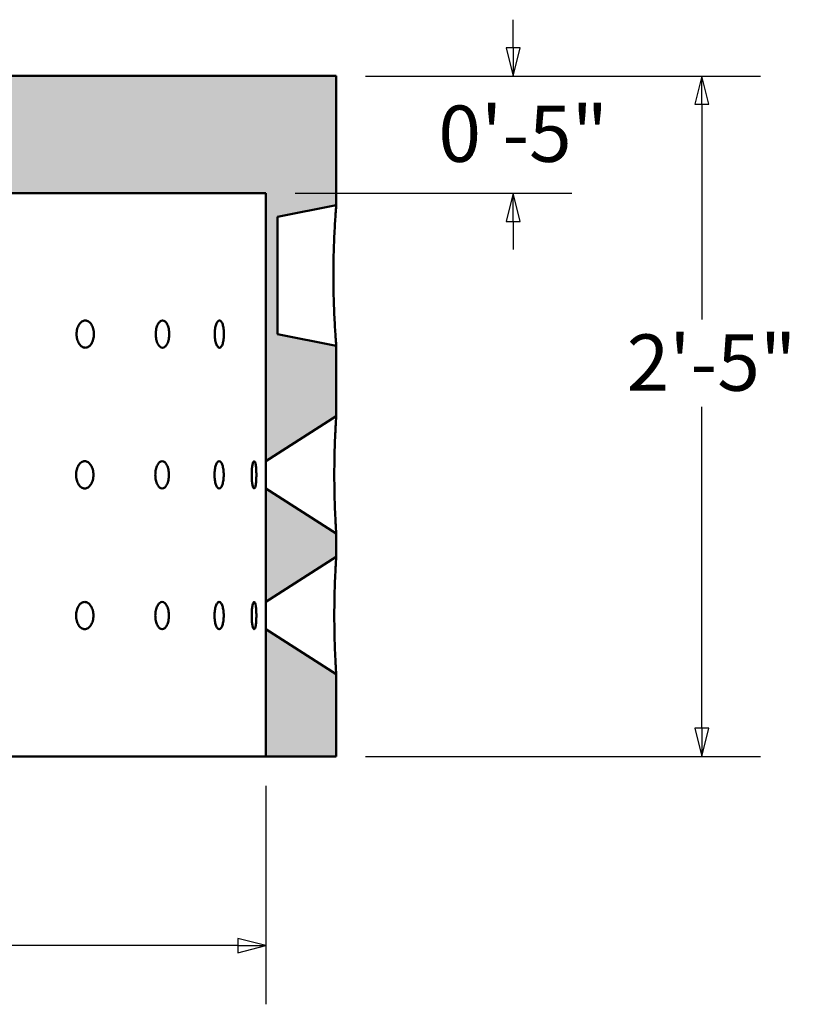
# Model space of a CAD drawing. Units: inches. Extents: x 5 to 1372, y -83 to 215.
# Drawn here: x 94 to 127, y 35 to 77 of the extents above; entities that cross this region are included whole.
import ezdxf

# ---------------------------------------------------------------- set-up
doc = ezdxf.new("R2010")
doc.units = ezdxf.units.IN
doc.header["$LTSCALE"] = 1080
doc.header["$MEASUREMENT"] = 0
doc.layers.add('Dimensions(ACME )', color=7, linetype='Continuous', lineweight=25)
doc.layers.add('Visible Edges(ACME )', color=7, linetype='Continuous', lineweight=50)
doc.layers.add('Hatch', color=7, linetype='Continuous', lineweight=9, true_color=0x1e1e47)
doc.styles.add('DEFAULT-ACME', font='arial.ttf')
doc.dimstyles.new('DEFAULT-ACME -03', dxfattribs={"dimscale": 20, "dimtxt": 0.12, "dimasz": 0.06, "dimexe": 0.125, "dimexo": 0.0625, "dimgap": 0.031496, "dimtad": 0, "dimtih": 1, "dimtoh": 1, "dimrnd": 1e-08, "dimzin": 1, "dimdsep": 46, "dimlunit": 4, "dimtxsty": 'DEFAULT-ACME', "dimblk": 'Filled-1', "dimcen": 0.09, "dimdle": 0.393701, "dimclrd": 256, "dimclre": 256, "dimclrt": 7, "dimadec": 0, "dimazin": 0, "dimtfac": 1, "dimtofl": 0, "dimtmove": 0, "dimatfit": 3, "dimfxl": 1, "dimfrac": 2, "dimtolj": 1, "dimtzin": 0, "dimlwd": 25, "dimlwe": 25, "dimarcsym": 0})

# ---------------------------------------------------------------- blocks, each defined once
blk = doc.blocks.new('Filled-1')
at = {"color": 0}
for p, q in [((0, 0), (-1, 0.25)), ((-1, 0.25), (-1, -0.25)), ((-1, 0), (0, 0)), ((-1, -0.25), (0, 0))]:
    blk.add_line(p, q, dxfattribs=at)
at = {"color": 0, "flags": 128}
blk.add_lwpolyline([(-1, -0.25), (0, 0), (-1, 0.25), (-1, -0.25)], dxfattribs=at)
at = {"color": 0}
blk.add_solid([(-1, -0.25), (0, 0), (-1, 0.25), (-1, -0.25)], dxfattribs=at)
blk = doc.blocks.new('*D13')
at = {"layer": 'Defpoints', "color": 0, "linetype": 'Continuous', "transparency": 16777216}
for p in [(38.07, 45.941), (104.07, 45.941), (104.07, 37.873)]:
    blk.add_point(p, dxfattribs=at)
at = {"layer": 'Dimensions(ACME )', "color": 156, "linetype": 'Continuous', "lineweight": 25, "true_color": 0x004080, "transparency": 16777216}
for p, q in [((38.07, 44.691), (38.07, 35.373)), ((104.07, 44.691), (104.07, 35.373)), ((39.27, 37.873), (64.608, 37.873)), ((102.87, 37.873), (74.979, 37.873))]:
    blk.add_line(p, q, dxfattribs=at)
at = {"layer": 'Dimensions(ACME )', "color": 156, "linetype": 'Continuous', "lineweight": 25, "true_color": 0x004080, "transparency": 16777216, "xscale": 1.19999997317791, "yscale": 1.19999997317791, "zscale": 1.19999997317791, "rotation": 180}
blk.add_blockref('Filled-1', (38.07, 37.873), dxfattribs=at)
at = {"layer": 'Dimensions(ACME )', "color": 156, "linetype": 'Continuous', "lineweight": 25, "true_color": 0x004080, "transparency": 16777216, "xscale": 1.19999997317791, "yscale": 1.19999997317791, "zscale": 1.19999997317791}
blk.add_blockref('Filled-1', (104.07, 37.873), dxfattribs=at)
at = {"layer": 'Dimensions(ACME )', "color": 7, "linetype": 'Continuous', "lineweight": 25, "transparency": 16777216, "insert": (65.238, 39.679), "char_height": 2.4, "attachment_point": 1, "style": 'DEFAULT-ACME'}
blk.add_mtext('\\A1;\\fAIGDT|b0|i0;\\H2.4000;\\ln\\fArial|b0|i0;\\H2.4000;5\'-6"', dxfattribs=at)
blk = doc.blocks.new('*D14')
at = {"layer": 'Defpoints', "color": 0, "linetype": 'Continuous', "transparency": 16777216}
for p in [(107.07, 74.941), (122.66, 74.941), (107.07, 45.941)]:
    blk.add_point(p, dxfattribs=at)
at = {"layer": 'Dimensions(ACME )', "color": 156, "linetype": 'Continuous', "lineweight": 25, "true_color": 0x004080, "transparency": 16777216}
for p, q in [((108.32, 74.941), (125.16, 74.941)), ((122.66, 73.741), (122.66, 64.556)), ((122.66, 47.141), (122.66, 60.846)), ((108.32, 45.941), (125.16, 45.941))]:
    blk.add_line(p, q, dxfattribs=at)
at = {"layer": 'Dimensions(ACME )', "color": 156, "linetype": 'Continuous', "lineweight": 25, "true_color": 0x004080, "transparency": 16777216, "xscale": 1.19999997317791, "yscale": 1.19999997317791, "zscale": 1.19999997317791}
for p, rotation in [((122.66, 74.941), 90), ((122.66, 45.941), 270)]:
    blk.add_blockref('Filled-1', p, dxfattribs=dict(at, rotation=rotation))
at = {"layer": 'Dimensions(ACME )', "color": 7, "linetype": 'Continuous', "lineweight": 25, "transparency": 16777216, "insert": (119.45, 63.926), "char_height": 2.4, "attachment_point": 1, "style": 'DEFAULT-ACME'}
blk.add_mtext('\\A1;2\'-5"', dxfattribs=at)
blk = doc.blocks.new('*D15')
at = {"layer": 'Defpoints', "color": 0, "linetype": 'Continuous', "transparency": 16777216}
for p in [(107.07, 74.941), (114.613, 74.941), (104.07, 69.941)]:
    blk.add_point(p, dxfattribs=at)
at = {"layer": 'Dimensions(ACME )', "color": 156, "linetype": 'Continuous', "lineweight": 25, "true_color": 0x004080, "transparency": 16777216}
for p, q in [((114.613, 76.141), (114.613, 77.341)), ((108.32, 74.941), (117.113, 74.941)), ((105.32, 69.941), (117.113, 69.941)), ((114.613, 68.741), (114.613, 67.541))]:
    blk.add_line(p, q, dxfattribs=at)
at = {"layer": 'Dimensions(ACME )', "color": 156, "linetype": 'Continuous', "lineweight": 25, "true_color": 0x004080, "transparency": 16777216, "xscale": 1.19999997317791, "yscale": 1.19999997317791, "zscale": 1.19999997317791}
for p, rotation in [((114.613, 74.941), 270), ((114.613, 69.941), 90)]:
    blk.add_blockref('Filled-1', p, dxfattribs=dict(at, rotation=rotation))
at = {"layer": 'Dimensions(ACME )', "color": 7, "linetype": 'Continuous', "lineweight": 25, "transparency": 16777216, "insert": (111.423, 73.682), "char_height": 2.4, "attachment_point": 1, "style": 'DEFAULT-ACME'}
blk.add_mtext('\\A1;0\'-5"', dxfattribs=at)

msp = doc.modelspace()

# ---------------------------------------------------------------- hatches: boundary and pattern name
at = {"layer": 'Hatch', "lineweight": 18, "true_color": 0x808080}
h = msp.add_hatch(dxfattribs=at)
h.set_pattern_fill('AR-CONC', color=8, scale=0.31791, angle=45, style=0, pattern_type=2)
h.set_pattern_definition([(95, (0, 0), (1.753438, 1.47131), [0.238433, -2.622758]), (40, (0, 0), (-2.00281, 1.378993), [0.190746, -2.098206]), (145.451, (0.1461, 0.1226), (-0.249347, 2.850306), [0.202637, -2.229]), (91.1842, (-0.4496, 0.4496), (2.7712, 2.02704), [0.35765, -3.93414]), (141.6356, (-0.2187, 0.6185), (-0.08868, 4.29088), [0.303955, -3.34349]), (36.184, (-0.4496, 0.4496), (-0.08869, 4.29088), [0.28612, -3.14731]), (66, (-0.1124, 0.562), (2.246896, 0.436753), [0.238433, -2.622758]), (11, (-0.1124, 0.562), (-1.083146, 2.177075), [0.190746, -2.098206]), (116.4514, (0.0748, 0.5984), (1.163753, 2.613828), [0.202637, -2.229]), (82.5, (0, 0), (-0.7209983, 0.775668), [0, -2.072774, 0, -2.129997, 0, -2.106154]), (52.5, (0, 0), (-0.295252, 1.477994), [0, -1.214416, 0, -2.025087, 0, -0.802723]), (12.5, (-0.5013, -0.5013), (1.250716, 1.149311), [0, -0.794775, 0, -2.479698, 0, -3.290369]), (2.5, (-0.7261, -0.7261), (1.085949, 1.536014), [0, -1.033208, 0, -1.646774, 0, -2.336639])])
h.paths.add_polyline_path([(104.0699, 57.3614), (104.0699, 52.5214), (107.0699, 54.4414), (107.0699, 55.4414)])
h.paths.add_polyline_path([(104.0699, 51.3614), (104.0699, 45.9414), (107.0699, 45.9414), (107.0699, 49.4414)])
h.paths.add_polyline_path([(38.0699, 45.9414), (38.0699, 51.3614), (35.0699, 49.4414), (35.0699, 45.9414)])
h.paths.add_polyline_path([(38.0699, 52.5214), (38.0699, 57.3614), (35.0699, 55.4414), (35.0699, 54.4414)])
h.paths.add_polyline_path([(62.5699, 69.9414), (62.0699, 71.9414), (61.5699, 71.9414), (60.5699, 74.9414), (35.0699, 74.9414), (35.0699, 69.7989), (37.5699, 68.9414), (37.5699, 63.9414), (35.0699, 63.0839), (35.0699, 60.4414), (38.0699, 58.5214), (38.0699, 69.9414)])
h.paths.add_polyline_path([(80.0699, 71.9414), (79.5699, 69.9414), (104.0699, 69.9414), (104.0699, 58.5214), (107.0699, 60.4414), (107.0699, 63.4414), (104.5699, 63.9414), (104.5699, 68.9414), (107.0699, 69.4414), (107.0699, 74.9414), (81.5699, 74.9414), (80.5699, 71.9414)])

# ---------------------------------------------------------------- linework, layer by layer
at = {"layer": 'Visible Edges(ACME )'}
for p, q in [((107.0699, 74.9414), (81.5699, 74.9414)), ((107.0699, 69.4414), (107.0699, 74.9414)), ((79.5699, 69.9414), (104.0699, 69.9414)), ((104.0699, 69.9414), (104.0699, 58.5214)), ((104.5699, 68.9414), (107.0699, 69.4414)), ((104.5699, 63.9414), (104.5699, 68.9414)), ((107.0699, 63.4414), (104.5699, 63.9414)), ((107.0699, 60.4414), (107.0699, 63.4414)), ((104.0699, 58.5214), (107.0699, 60.4414)), ((104.0699, 57.3614), (104.0699, 52.5214)), ((107.0699, 55.4414), (104.0699, 57.3614)), ((107.0699, 54.4414), (107.0699, 55.4414)), ((104.0699, 52.5214), (107.0699, 54.4414)), ((104.0699, 51.3614), (104.0699, 45.9414)), ((107.0699, 49.4414), (104.0699, 51.3614)), ((107.0699, 45.9414), (107.0699, 49.4414)), ((104.0699, 45.9414), (38.0699, 45.9414)), ((104.0699, 45.9414), (107.0699, 45.9414))]:
    msp.add_line(p, q, dxfattribs=at)
for points, knots in [([(107.0699, 69.4414), (107.0699, 69.4414), (107.0684, 69.4231), (107.0622, 69.3462), (107.0575, 69.2875), (107.0458, 69.1327), (107.0387, 69.0364), (107.0236, 68.8141), (107.0156, 68.6881), (107.0001, 68.4207), (106.9922, 68.2704), (106.9773, 67.9435), (106.9703, 67.7669), (106.9588, 67.399), (106.9542, 67.2073), (106.9482, 66.822), (106.9467, 66.6285), (106.9467, 66.4414), (106.9467, 66.2539), (106.9482, 66.06), (106.9543, 65.674), (106.9589, 65.482), (106.9704, 65.1134), (106.9774, 64.9365), (106.9923, 64.6092), (107.0003, 64.4588), (107.0158, 64.1918), (107.0238, 64.0663), (107.0388, 63.8448), (107.0459, 63.7489), (107.0575, 63.5947), (107.0622, 63.5363), (107.0684, 63.4596), (107.0699, 63.4414), (107.0699, 63.4414)], [34.3196462, 34.3196462, 34.3196462, 34.3196462, 35.7540675, 35.7540675, 37.1884887, 37.1884887, 38.62291, 38.62291, 40.0573313, 40.0573313, 41.4828842, 41.4828842, 42.9084372, 42.9084372, 44.3339901, 44.3339901, 45.7595431, 45.7595431, 45.7595431, 47.1881785, 47.1881785, 48.6168139, 48.6168139, 50.0454494, 50.0454494, 51.4740848, 51.4740848, 52.905418, 52.905418, 54.3367513, 54.3367513, 55.7680845, 55.7680845, 57.1994177, 57.1994177, 57.1994177, 57.1994177]), ([(95.9969, 63.9414), (95.9969, 64.014), (96.0063, 64.0915), (96.0447, 64.2343), (96.0736, 64.2995), (96.1403, 64.4026), (96.1825, 64.4474), (96.2747, 64.5068), (96.3246, 64.5215), (96.4179, 64.5214), (96.4674, 64.5067), (96.5581, 64.4471), (96.5992, 64.4023), (96.6638, 64.2991), (96.6916, 64.2339), (96.7285, 64.0914), (96.7375, 64.014), (96.7375, 63.8689), (96.7285, 63.7915), (96.6916, 63.6489), (96.6638, 63.5837), (96.5992, 63.4806), (96.5581, 63.4357), (96.4674, 63.3762), (96.4179, 63.3615), (96.3246, 63.3614), (96.2747, 63.376), (96.1825, 63.4354), (96.1403, 63.4802), (96.0736, 63.5834), (96.0447, 63.6486), (96.0063, 63.7913), (95.9969, 63.8688), (95.9969, 63.9414)], [0, 0, 0, 0, 0.5533834, 0.5533834, 1.1067668, 1.1067668, 1.6606497, 1.6606497, 2.2145325, 2.2145325, 2.7681407, 2.7681407, 3.3217488, 3.3217488, 3.8744492, 3.8744492, 4.4271496, 4.4271496, 4.97985, 4.97985, 5.5325504, 5.5325504, 6.0861585, 6.0861585, 6.6397667, 6.6397667, 7.1936495, 7.1936495, 7.7475324, 7.7475324, 8.3009158, 8.3009158, 8.8542992, 8.8542992, 8.8542992, 8.8542992]), ([(99.3734, 63.9414), (99.3734, 64.0139), (99.3807, 64.0913), (99.4108, 64.2339), (99.4334, 64.299), (99.4855, 64.4023), (99.5185, 64.4472), (99.5905, 64.5068), (99.6294, 64.5215), (99.7021, 64.5214), (99.7406, 64.5066), (99.8108, 64.4469), (99.8426, 64.402), (99.8925, 64.2987), (99.9139, 64.2336), (99.9422, 64.0912), (99.9491, 64.0138), (99.9491, 63.8689), (99.9422, 63.7915), (99.9138, 63.6489), (99.8923, 63.5837), (99.8424, 63.4806), (99.8106, 63.4357), (99.7405, 63.3762), (99.702, 63.3615), (99.6295, 63.3614), (99.5906, 63.376), (99.5187, 63.4354), (99.4857, 63.4802), (99.4335, 63.5834), (99.4109, 63.6486), (99.3808, 63.7913), (99.3734, 63.8688), (99.3734, 63.9414)], [0, 0, 0, 0, 0.5525741, 0.5525741, 1.1051481, 1.1051481, 1.6598412, 1.6598412, 2.2145344, 2.2145344, 2.7689484, 2.7689484, 3.3233624, 3.3233624, 3.8752579, 3.8752579, 4.4271535, 4.4271535, 4.9798539, 4.9798539, 5.5325543, 5.5325543, 6.0861624, 6.0861624, 6.6397706, 6.6397706, 7.1936534, 7.1936534, 7.7475363, 7.7475363, 8.3009197, 8.3009197, 8.8543031, 8.8543031, 8.8543031, 8.8543031]), ([(101.8898, 63.9414), (101.8898, 64.014), (101.895, 64.0915), (101.9159, 64.2343), (101.9316, 64.2995), (101.9677, 64.4026), (101.9905, 64.4474), (102.0399, 64.5068), (102.0666, 64.5215), (102.1162, 64.5214), (102.1423, 64.5067), (102.19, 64.4471), (102.2114, 64.4023), (102.2451, 64.2991), (102.2595, 64.2339), (102.2786, 64.0914), (102.2832, 64.014), (102.2832, 63.8689), (102.2786, 63.7915), (102.2595, 63.6489), (102.2451, 63.5837), (102.2114, 63.4806), (102.19, 63.4357), (102.1423, 63.3762), (102.1162, 63.3615), (102.0666, 63.3614), (102.0399, 63.376), (101.9905, 63.4354), (101.9677, 63.4802), (101.9316, 63.5834), (101.9159, 63.6486), (101.895, 63.7913), (101.8898, 63.8688), (101.8898, 63.9414)], [0, 0, 0, 0, 0.5533834, 0.5533834, 1.1067668, 1.1067668, 1.6606497, 1.6606497, 2.2145325, 2.2145325, 2.7681407, 2.7681407, 3.3217488, 3.3217488, 3.8744492, 3.8744492, 4.4271496, 4.4271496, 4.97985, 4.97985, 5.5325504, 5.5325504, 6.0861585, 6.0861585, 6.6397667, 6.6397667, 7.1936495, 7.1936495, 7.7475324, 7.7475324, 8.3009158, 8.3009158, 8.8542992, 8.8542992, 8.8542992, 8.8542992]), ([(107.0699, 60.4414), (107.0699, 60.4414), (107.0688, 60.426), (107.0646, 60.3612), (107.0614, 60.3119), (107.0534, 60.1819), (107.0487, 60.101), (107.0384, 59.9148), (107.033, 59.8094), (107.0225, 59.5861), (107.0172, 59.4607), (107.0071, 59.1883), (107.0025, 59.0413), (106.9947, 58.7355), (106.9917, 58.5763), (106.9876, 58.2568), (106.9866, 58.0964), (106.9866, 57.9414), (106.9866, 57.7873), (106.9876, 57.6278), (106.9916, 57.3099), (106.9946, 57.1515), (107.0023, 56.847), (107.0069, 56.7007), (107.0169, 56.4292), (107.0222, 56.3041), (107.0326, 56.0799), (107.0381, 55.9734), (107.0485, 55.7854), (107.0533, 55.7037), (107.0613, 55.5723), (107.0646, 55.5225), (107.0688, 55.457), (107.0699, 55.4414), (107.0699, 55.4414)], [28.4077049, 28.4077049, 28.4077049, 28.4077049, 29.5942651, 29.5942651, 30.7808254, 30.7808254, 31.9673856, 31.9673856, 33.1539459, 33.1539459, 34.3346735, 34.3346735, 35.5154011, 35.5154011, 36.6961287, 36.6961287, 37.8768563, 37.8768563, 37.8768563, 39.050928, 39.050928, 40.2249997, 40.2249997, 41.3990713, 41.3990713, 42.573143, 42.573143, 43.7663905, 43.7663905, 44.959638, 44.959638, 46.1528855, 46.1528855, 47.3461331, 47.3461331, 47.3461331, 47.3461331]), ([(95.9747, 57.9414), (95.9747, 58.014), (95.9842, 58.0915), (96.0226, 58.2341), (96.0515, 58.2993), (96.1182, 58.4025), (96.1604, 58.4473), (96.2526, 58.5068), (96.3026, 58.5214), (96.3961, 58.5214), (96.4456, 58.5068), (96.5364, 58.4473), (96.5776, 58.4025), (96.6424, 58.2993), (96.6703, 58.2341), (96.7072, 58.0915), (96.7162, 58.014), (96.7162, 57.8688), (96.7072, 57.7914), (96.6703, 57.6487), (96.6424, 57.5835), (96.5776, 57.4804), (96.5364, 57.4356), (96.4456, 57.3761), (96.3961, 57.3614), (96.3026, 57.3614), (96.2526, 57.3761), (96.1604, 57.4356), (96.1182, 57.4804), (96.0515, 57.5835), (96.0226, 57.6487), (95.9842, 57.7914), (95.9747, 57.8688), (95.9747, 57.9414)], [0, 0, 0, 0, 0.5530525, 0.5530525, 1.106105, 1.106105, 1.6598608, 1.6598608, 2.2136166, 2.2136166, 2.7673724, 2.7673724, 3.3211282, 3.3211282, 3.8741807, 3.8741807, 4.4272332, 4.4272332, 4.9802856, 4.9802856, 5.5333381, 5.5333381, 6.0870939, 6.0870939, 6.6408497, 6.6408497, 7.1946056, 7.1946056, 7.7483614, 7.7483614, 8.3014138, 8.3014138, 8.8544663, 8.8544663, 8.8544663, 8.8544663]), ([(99.356, 57.9414), (99.356, 58.014), (99.3634, 58.0915), (99.3935, 58.2341), (99.4162, 58.2993), (99.4684, 58.4025), (99.5014, 58.4473), (99.5734, 58.5068), (99.6124, 58.5214), (99.6851, 58.5214), (99.7237, 58.5067), (99.7941, 58.4471), (99.826, 58.4021), (99.8759, 58.2989), (99.8974, 58.2337), (99.9258, 58.0913), (99.9327, 58.0139), (99.9327, 57.8688), (99.9258, 57.7914), (99.8973, 57.6487), (99.8758, 57.5835), (99.8258, 57.4804), (99.7939, 57.4356), (99.7235, 57.3761), (99.685, 57.3614), (99.6124, 57.3614), (99.5734, 57.3761), (99.5014, 57.4356), (99.4684, 57.4804), (99.4162, 57.5835), (99.3935, 57.6487), (99.3634, 57.7914), (99.356, 57.8688), (99.356, 57.9414)], [0, 0, 0, 0, 0.5530525, 0.5530525, 1.106105, 1.106105, 1.6598608, 1.6598608, 2.2136166, 2.2136166, 2.7681806, 2.7681806, 3.3227446, 3.3227446, 3.8749899, 3.8749899, 4.4272351, 4.4272351, 4.9802876, 4.9802876, 5.5333401, 5.5333401, 6.0870959, 6.0870959, 6.6408517, 6.6408517, 7.1946075, 7.1946075, 7.7483633, 7.7483633, 8.3014158, 8.3014158, 8.8544683, 8.8544683, 8.8544683, 8.8544683]), ([(101.8777, 57.9414), (101.8777, 58.0139), (101.8829, 58.0913), (101.9037, 58.2337), (101.9194, 58.2989), (101.9556, 58.4021), (101.9784, 58.4471), (102.0281, 58.5067), (102.0548, 58.5214), (102.1046, 58.5214), (102.1309, 58.5067), (102.1787, 58.4471), (102.2003, 58.4021), (102.2341, 58.2989), (102.2485, 58.2337), (102.2676, 58.0913), (102.2723, 58.0139), (102.2723, 57.8688), (102.2676, 57.7914), (102.2484, 57.6487), (102.234, 57.5835), (102.2002, 57.4804), (102.1786, 57.4356), (102.1308, 57.3761), (102.1046, 57.3614), (102.0549, 57.3614), (102.0281, 57.3761), (101.9785, 57.4356), (101.9557, 57.4804), (101.9196, 57.5835), (101.9038, 57.6487), (101.8829, 57.7914), (101.8777, 57.8688), (101.8777, 57.9414)], [0, 0, 0, 0, 0.5522453, 0.5522453, 1.1044905, 1.1044905, 1.6590545, 1.6590545, 2.2136185, 2.2136185, 2.7681826, 2.7681826, 3.3227466, 3.3227466, 3.8749918, 3.8749918, 4.4272371, 4.4272371, 4.9802895, 4.9802895, 5.533342, 5.533342, 6.0870978, 6.0870978, 6.6408537, 6.6408537, 7.1946095, 7.1946095, 7.7483653, 7.7483653, 8.3014178, 8.3014178, 8.8544702, 8.8544702, 8.8544702, 8.8544702]), ([(103.4634, 57.9414), (103.4634, 58.0139), (103.4662, 58.0913), (103.4772, 58.2337), (103.4855, 58.2989), (103.5045, 58.4021), (103.5165, 58.4471), (103.5422, 58.5067), (103.5559, 58.5214), (103.5812, 58.5214), (103.5944, 58.5067), (103.6182, 58.4471), (103.6288, 58.4021), (103.6453, 58.2989), (103.6523, 58.2337), (103.6615, 58.0913), (103.6637, 58.0139), (103.6637, 57.8688), (103.6615, 57.7914), (103.6522, 57.6487), (103.6452, 57.5835), (103.6287, 57.4804), (103.6181, 57.4356), (103.5943, 57.3761), (103.5811, 57.3614), (103.5559, 57.3614), (103.5422, 57.3761), (103.5165, 57.4356), (103.5046, 57.4804), (103.4856, 57.5835), (103.4773, 57.6487), (103.4662, 57.7914), (103.4634, 57.8688), (103.4634, 57.9414)], [0, 0, 0, 0, 0.5522453, 0.5522453, 1.1044905, 1.1044905, 1.6590545, 1.6590545, 2.2136185, 2.2136185, 2.7681826, 2.7681826, 3.3227466, 3.3227466, 3.8749918, 3.8749918, 4.4272371, 4.4272371, 4.9802895, 4.9802895, 5.533342, 5.533342, 6.0870978, 6.0870978, 6.6408537, 6.6408537, 7.1946095, 7.1946095, 7.7483653, 7.7483653, 8.3014178, 8.3014178, 8.8544702, 8.8544702, 8.8544702, 8.8544702]), ([(104.0648, 57.9414), (104.0648, 58.014), (104.0651, 58.0915), (104.066, 58.2341), (104.0667, 58.2993), (104.068, 58.4025), (104.0687, 58.4473), (104.0696, 58.5068), (104.0699, 58.5214), (104.0699, 58.5214)], [0, 0, 0, 0, 0.5530525, 0.5530525, 1.106105, 1.106105, 1.6598608, 1.6598608, 2.2136166, 2.2136166, 2.2136166, 2.2136166]), ([(104.0699, 57.3614), (104.0699, 57.3614), (104.0696, 57.3761), (104.0687, 57.4356), (104.068, 57.4804), (104.0667, 57.5835), (104.066, 57.6487), (104.0651, 57.7914), (104.0648, 57.8688), (104.0648, 57.9414)], [6.6408517, 6.6408517, 6.6408517, 6.6408517, 7.1946075, 7.1946075, 7.7483633, 7.7483633, 8.3014158, 8.3014158, 8.8544683, 8.8544683, 8.8544683, 8.8544683]), ([(107.0699, 54.4414), (107.0699, 54.4414), (107.0688, 54.426), (107.0646, 54.3612), (107.0614, 54.3119), (107.0534, 54.1819), (107.0487, 54.101), (107.0384, 53.9148), (107.033, 53.8094), (107.0225, 53.5861), (107.0172, 53.4607), (107.0071, 53.1883), (107.0025, 53.0413), (106.9947, 52.7355), (106.9917, 52.5763), (106.9876, 52.2568), (106.9866, 52.0964), (106.9866, 51.9414), (106.9866, 51.7865), (106.9876, 51.6261), (106.9917, 51.3065), (106.9947, 51.1474), (107.0025, 50.8415), (107.0071, 50.6946), (107.0172, 50.4222), (107.0225, 50.2967), (107.033, 50.0734), (107.0384, 49.968), (107.0487, 49.7818), (107.0534, 49.701), (107.0614, 49.571), (107.0646, 49.5216), (107.0688, 49.4569), (107.0699, 49.4414), (107.0699, 49.4414)], [28.4074544, 28.4074544, 28.4074544, 28.4074544, 29.5940146, 29.5940146, 30.7805748, 30.7805748, 31.9671351, 31.9671351, 33.1536953, 33.1536953, 34.334423, 34.334423, 35.5151506, 35.5151506, 36.6958782, 36.6958782, 37.8766058, 37.8766058, 37.8766058, 39.0573334, 39.0573334, 40.238061, 40.238061, 41.4187887, 41.4187887, 42.5995163, 42.5995163, 43.7860765, 43.7860765, 44.9726368, 44.9726368, 46.159197, 46.159197, 47.3457573, 47.3457573, 47.3457573, 47.3457573]), ([(95.9747, 51.9414), (95.9747, 52.0139), (95.9841, 52.0913), (96.0224, 52.2337), (96.0513, 52.2989), (96.1179, 52.4021), (96.1602, 52.4471), (96.2525, 52.5067), (96.3026, 52.5214), (96.3961, 52.5214), (96.4458, 52.5067), (96.5366, 52.4471), (96.5779, 52.4021), (96.6426, 52.2989), (96.6704, 52.2337), (96.7072, 52.0913), (96.7162, 52.0139), (96.7162, 51.8688), (96.7072, 51.7914), (96.6703, 51.6487), (96.6424, 51.5835), (96.5776, 51.4804), (96.5364, 51.4356), (96.4456, 51.3761), (96.3961, 51.3614), (96.3026, 51.3614), (96.2526, 51.3761), (96.1604, 51.4356), (96.1182, 51.4804), (96.0515, 51.5835), (96.0226, 51.6487), (95.9842, 51.7914), (95.9747, 51.8688), (95.9747, 51.9414)], [0, 0, 0, 0, 0.5522453, 0.5522453, 1.1044905, 1.1044905, 1.6590545, 1.6590545, 2.2136185, 2.2136185, 2.7681826, 2.7681826, 3.3227466, 3.3227466, 3.8749918, 3.8749918, 4.4272371, 4.4272371, 4.9802895, 4.9802895, 5.533342, 5.533342, 6.0870978, 6.0870978, 6.6408537, 6.6408537, 7.1946095, 7.1946095, 7.7483653, 7.7483653, 8.3014178, 8.3014178, 8.8544702, 8.8544702, 8.8544702, 8.8544702]), ([(99.356, 51.9414), (99.356, 52.0139), (99.3633, 52.0913), (99.3934, 52.2337), (99.416, 52.2989), (99.4682, 52.4021), (99.5012, 52.4471), (99.5733, 52.5067), (99.6123, 52.5214), (99.6851, 52.5214), (99.7237, 52.5067), (99.7941, 52.4471), (99.826, 52.4021), (99.8759, 52.2989), (99.8974, 52.2337), (99.9258, 52.0913), (99.9327, 52.0139), (99.9327, 51.8688), (99.9258, 51.7914), (99.8973, 51.6487), (99.8758, 51.5835), (99.8258, 51.4804), (99.7939, 51.4356), (99.7235, 51.3761), (99.685, 51.3614), (99.6124, 51.3614), (99.5734, 51.3761), (99.5014, 51.4356), (99.4684, 51.4804), (99.4162, 51.5835), (99.3935, 51.6487), (99.3634, 51.7914), (99.356, 51.8688), (99.356, 51.9414)], [0, 0, 0, 0, 0.5522453, 0.5522453, 1.1044905, 1.1044905, 1.6590545, 1.6590545, 2.2136185, 2.2136185, 2.7681826, 2.7681826, 3.3227466, 3.3227466, 3.8749918, 3.8749918, 4.4272371, 4.4272371, 4.9802895, 4.9802895, 5.533342, 5.533342, 6.0870978, 6.0870978, 6.6408537, 6.6408537, 7.1946095, 7.1946095, 7.7483653, 7.7483653, 8.3014178, 8.3014178, 8.8544702, 8.8544702, 8.8544702, 8.8544702]), ([(101.8777, 51.9414), (101.8777, 52.0139), (101.8829, 52.0913), (101.9037, 52.2337), (101.9194, 52.2989), (101.9556, 52.4021), (101.9784, 52.4471), (102.0281, 52.5067), (102.0548, 52.5214), (102.1046, 52.5214), (102.1309, 52.5067), (102.1787, 52.4471), (102.2003, 52.4021), (102.2341, 52.2989), (102.2485, 52.2337), (102.2676, 52.0913), (102.2723, 52.0139), (102.2723, 51.8688), (102.2676, 51.7914), (102.2484, 51.6487), (102.234, 51.5835), (102.2002, 51.4804), (102.1786, 51.4356), (102.1308, 51.3761), (102.1046, 51.3614), (102.0549, 51.3614), (102.0281, 51.3761), (101.9785, 51.4356), (101.9557, 51.4804), (101.9196, 51.5835), (101.9038, 51.6487), (101.8829, 51.7914), (101.8777, 51.8688), (101.8777, 51.9414)], [0, 0, 0, 0, 0.5522453, 0.5522453, 1.1044905, 1.1044905, 1.6590545, 1.6590545, 2.2136185, 2.2136185, 2.7681826, 2.7681826, 3.3227466, 3.3227466, 3.8749918, 3.8749918, 4.4272371, 4.4272371, 4.9802895, 4.9802895, 5.533342, 5.533342, 6.0870978, 6.0870978, 6.6408537, 6.6408537, 7.1946095, 7.1946095, 7.7483653, 7.7483653, 8.3014178, 8.3014178, 8.8544702, 8.8544702, 8.8544702, 8.8544702]), ([(103.4634, 51.9414), (103.4634, 52.0139), (103.4662, 52.0913), (103.4772, 52.2337), (103.4855, 52.2989), (103.5045, 52.4021), (103.5165, 52.4471), (103.5422, 52.5067), (103.5559, 52.5214), (103.5812, 52.5214), (103.5944, 52.5067), (103.6182, 52.4471), (103.6288, 52.4021), (103.6453, 52.2989), (103.6523, 52.2337), (103.6615, 52.0913), (103.6637, 52.0139), (103.6637, 51.8688), (103.6615, 51.7914), (103.6522, 51.6487), (103.6452, 51.5835), (103.6287, 51.4804), (103.6181, 51.4356), (103.5943, 51.3761), (103.5811, 51.3614), (103.5559, 51.3614), (103.5422, 51.3761), (103.5165, 51.4356), (103.5046, 51.4804), (103.4856, 51.5835), (103.4773, 51.6487), (103.4662, 51.7914), (103.4634, 51.8688), (103.4634, 51.9414)], [0, 0, 0, 0, 0.5522453, 0.5522453, 1.1044905, 1.1044905, 1.6590545, 1.6590545, 2.2136185, 2.2136185, 2.7681826, 2.7681826, 3.3227466, 3.3227466, 3.8749918, 3.8749918, 4.4272371, 4.4272371, 4.9802895, 4.9802895, 5.533342, 5.533342, 6.0870978, 6.0870978, 6.6408537, 6.6408537, 7.1946095, 7.1946095, 7.7483653, 7.7483653, 8.3014178, 8.3014178, 8.8544702, 8.8544702, 8.8544702, 8.8544702]), ([(104.0648, 51.9414), (104.0648, 52.0139), (104.0651, 52.0913), (104.066, 52.2337), (104.0667, 52.2989), (104.068, 52.4021), (104.0686, 52.4471), (104.0696, 52.5067), (104.0699, 52.5214), (104.0699, 52.5214)], [0, 0, 0, 0, 0.5522453, 0.5522453, 1.1044905, 1.1044905, 1.6590545, 1.6590545, 2.2136185, 2.2136185, 2.2136185, 2.2136185]), ([(104.0699, 51.3614), (104.0699, 51.3614), (104.0696, 51.3761), (104.0687, 51.4356), (104.068, 51.4804), (104.0667, 51.5835), (104.066, 51.6487), (104.0651, 51.7914), (104.0648, 51.8688), (104.0648, 51.9414)], [6.6408537, 6.6408537, 6.6408537, 6.6408537, 7.1946095, 7.1946095, 7.7483653, 7.7483653, 8.3014178, 8.3014178, 8.8544702, 8.8544702, 8.8544702, 8.8544702])]:
    msp.add_open_spline(points, degree=3, knots=knots, dxfattribs=at)

# ---------------------------------------------------------------- dimensions: what is measured, and where the dimension line sits
at = {"layer": 'Dimensions(ACME )', "color": 156, "linetype": 'Continuous', "lineweight": 25, "true_color": 0x004080}
for base, p1, picture, middle in [((114.6128, 74.9414), (104.0699, 69.9414), '*D15', (114.6128, 72.4569)), ((122.6604, 74.9414), (107.0699, 45.9414), '*D14', (122.6604, 62.7009))]:
    dim = msp.add_linear_dim(base=base, p1=p1, p2=(107.0699, 74.9414), angle=90, dimstyle='DEFAULT-ACME -03', override={"dimgap": 0.031496, "dimdec": 2, "dimlfac": 1, "dimtol": 0, "dimlim": 0, "dimtp": 0, "dimtm": 0, "dimtdec": 2, "dimatfit": 1}, dxfattribs=at)
    dim.commit()
    dim.dimension.update_dxf_attribs({"geometry": picture, "text_midpoint": middle, "dimtype": 160})
dim = msp.add_linear_dim(base=(104.0699, 37.873), p1=(38.0699, 45.9414), p2=(104.0699, 45.9414), angle=180, text='\\fAIGDT|b0|i0;\\H2.4000;\\ln\\fArial|b0|i0;\\H2.4000;<>', dimstyle='DEFAULT-ACME -03', override={"dimgap": 0.031496, "dimtih": 0, "dimtoh": 0, "dimdec": 2, "dimlfac": 1, "dimtol": 0, "dimlim": 0, "dimtp": 0, "dimtm": 0, "dimtdec": 2, "dimatfit": 1}, dxfattribs=at)
dim.commit()
dim.dimension.update_dxf_attribs({"geometry": '*D13', "text_midpoint": (69.7937, 37.873), "dimtype": 160})

doc.saveas('drawing.dxf')
